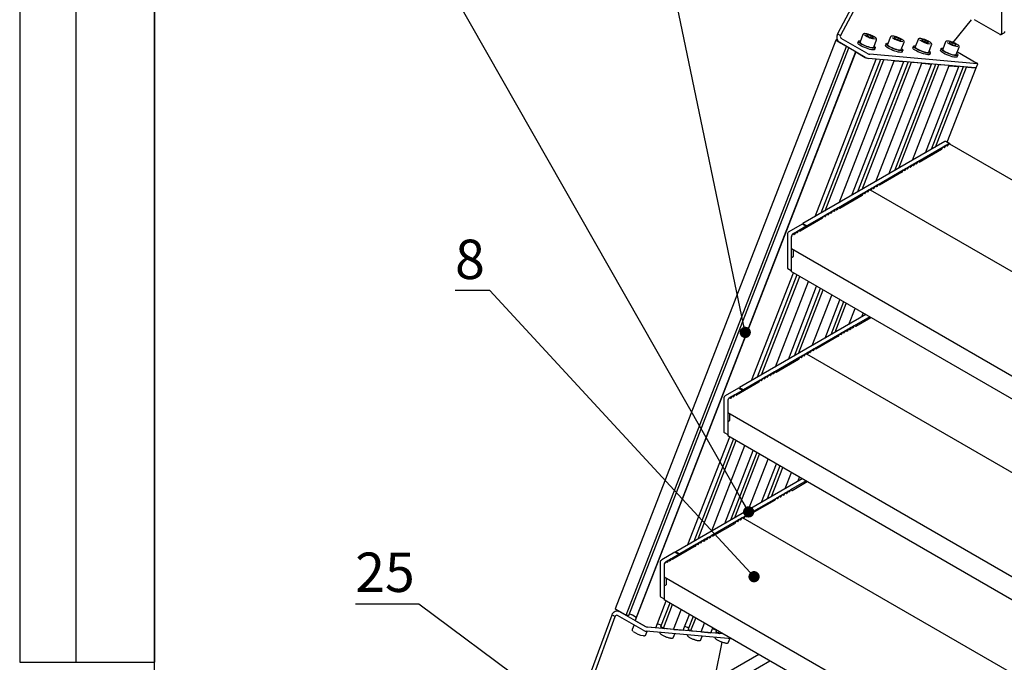
# Paper-space layout 'Лист2' of a CAD drawing. Units: millimetres. Extents: x 8 to 420, y -1 to 292.
# Drawn here: x 8 to 96, y 172 to 229 of the extents above; entities that cross this region are included whole.
import ezdxf

# ---------------------------------------------------------------- set-up
doc = ezdxf.new("R2010")
doc.units = ezdxf.units.MM
doc.layers.add('ГЕОМЕТРИЯ', color=90, linetype='Continuous', lineweight=25)
doc.styles.add('SLDTEXTSTYLE1', font='TXT', dxfattribs={"width": 0.7})
doc.dimstyles.new('SLDDIMSTYLE3', dxfattribs={"dimtxt": 0.18, "dimasz": 1, "dimexe": 0, "dimexo": 0.0625, "dimgap": 0, "dimtad": 0, "dimtih": 1, "dimtoh": 1, "dimdec": 0, "dimrnd": 1e-09, "dimzin": 0, "dimdsep": 46, "dimtxsty": 'Standard', "dimblk1": 'DOT', "dimblk2": 'DOT', "dimsah": 1, "dimcen": 0.09, "dimadec": 0, "dimazin": 0, "dimtfac": 1, "dimtdec": 0, "dimtofl": 0, "dimtmove": 0, "dimatfit": 3, "dimldrblk": 'DOT', "dimfxl": 0, "dimfrac": 2, "dimtolj": 1, "dimtzin": 0, "dimarcsym": 0})

# ---------------------------------------------------------------- blocks, each defined once
blk = doc.blocks.new('_Dot')
at = {"color": 0, "linetype": 'ByBlock', "lineweight": -2}
blk.add_line((-0.5, 0), (-1, 0), dxfattribs=at)
at = {"color": 0, "linetype": 'ByBlock', "const_width": 0.5}
blk.add_lwpolyline([(-0.25, 0, 1), (0.25, 0, 1)], format="xyb", close=True, dxfattribs=at)

psp = doc.layouts.new('Лист2')

# ---------------------------------------------------------------- linework, layer by layer
at = {"color": 7, "linetype": 'Continuous', "lineweight": 25}
for p, q in [((8, 292), (8, 172)), ((13, 292), (13, 172)), ((20, 5), (20, 292)), ((20, 292), (20, 172)), ((8, 172), (20, 172))]:
    psp.add_line(p, q, dxfattribs=at)
at = {"layer": 'ГЕОМЕТРИЯ'}
for p, q in [((95.316, 240.596), (95.316, 227.858)), ((85.106, 236.072), (80.711, 227.836)), ((85.388, 235.908), (80.994, 227.673)), ((91.004, 227.062), (92.629, 229.082)), ((95.174, 227.776), (92.911, 229.082)), ((80.711, 227.836), (80.994, 227.673)), ((82.984, 227.765), (82.73, 227.109)), ((83.407, 227.741), (83.299, 227.706)), ((83.299, 227.706), (83.511, 227.569)), ((83.374, 227.657), (83.407, 227.741)), ((83.726, 227.637), (83.407, 227.741)), ((95.274, 227.766), (95.557, 227.93)), ((80.576, 227.269), (60.967, 176.73)), ((80.725, 227.269), (80.621, 227.279)), ((81.466, 226.731), (80.64, 227.208)), ((83.186, 225.738), (80.923, 227.045)), ((83.327, 226.103), (81.064, 227.409)), ((82.59, 227.163), (82.533, 227.018)), ((83.511, 227.569), (83.83, 227.466)), ((83.679, 227.514), (83.726, 227.637)), ((83.938, 227.5), (83.726, 227.637)), ((83.83, 227.466), (83.938, 227.5)), ((83.942, 226.639), (84.196, 227.295)), ((85.039, 226.944), (84.983, 226.799)), ((85.434, 227.546), (85.179, 226.89)), ((85.836, 227.524), (85.755, 227.478)), ((85.755, 227.478), (85.986, 227.338)), ((85.806, 227.447), (85.836, 227.524)), ((86.149, 227.43), (85.836, 227.524)), ((85.986, 227.338), (86.3, 227.244)), ((86.1, 227.304), (86.149, 227.43)), ((86.381, 227.29), (86.149, 227.43)), ((86.3, 227.244), (86.381, 227.29)), ((86.391, 226.42), (86.646, 227.076)), ((87.883, 227.327), (87.629, 226.671)), ((88.258, 227.308), (88.218, 227.245)), ((88.218, 227.245), (88.477, 227.102)), ((88.231, 227.237), (88.258, 227.308)), ((88.558, 227.228), (88.258, 227.308)), ((88.477, 227.102), (88.776, 227.022)), ((88.506, 227.094), (88.558, 227.228)), ((88.817, 227.085), (88.558, 227.228)), ((88.776, 227.022), (88.817, 227.085)), ((88.84, 226.201), (89.095, 226.857)), ((90.333, 227.108), (90.078, 226.452)), ((90.953, 227.029), (90.679, 227.088)), ((90.679, 227.088), (90.692, 227.005)), ((90.692, 227.005), (90.981, 226.863)), ((90.903, 226.901), (90.953, 227.029)), ((91.241, 226.887), (90.953, 227.029)), ((90.981, 226.863), (91.255, 226.804)), ((91.212, 226.813), (91.241, 226.887)), ((91.255, 226.804), (91.241, 226.887)), ((61.936, 176.177), (81.535, 226.691)), ((62.169, 176.125), (81.742, 226.572)), ((82.334, 226.23), (62.736, 175.718)), ((82.351, 226.22), (62.743, 175.684)), ((82.36, 226.215), (83.186, 225.738)), ((93.144, 225.156), (83.591, 226.01)), ((84.025, 226.439), (84.081, 226.585)), ((86.474, 226.22), (86.531, 226.366)), ((87.489, 226.725), (87.432, 226.58)), ((88.924, 226.001), (88.98, 226.147)), ((89.938, 226.506), (89.882, 226.361)), ((90.075, 226.546), (90.114, 226.544)), ((91.29, 225.982), (91.545, 226.638)), ((91.373, 225.782), (91.43, 225.928)), ((91.386, 226.231), (93.125, 225.227)), ((78.743, 211.595), (84.169, 225.582)), ((84.55, 225.547), (79.25, 211.888)), ((79.637, 212.111), (84.84, 225.522)), ((80.865, 212.82), (85.761, 225.439)), ((82.009, 213.48), (86.619, 225.363)), ((87, 225.328), (82.516, 213.773)), ((82.903, 213.997), (87.29, 225.303)), ((93.002, 224.792), (83.449, 225.646)), ((84.164, 225.582), (83.449, 225.646)), ((84.131, 214.705), (88.21, 225.22)), ((85.756, 225.44), (84.939, 225.513)), ((85.275, 215.366), (89.068, 225.143)), ((89.449, 225.109), (85.782, 215.659)), ((85.797, 225.436), (86.614, 225.363)), ((86.169, 215.882), (89.739, 225.084)), ((88.205, 225.221), (87.389, 225.294)), ((88.247, 225.217), (89.063, 225.144)), ((90.655, 225.002), (89.838, 225.075)), ((93.048, 224.801), (93.189, 225.166)), ((87.397, 216.591), (90.66, 225.001)), ((88.541, 217.251), (91.518, 224.924)), ((91.899, 224.89), (89.048, 217.544)), ((89.435, 217.767), (92.189, 224.864)), ((90.482, 218.189), (93.048, 224.801)), ((90.696, 224.998), (91.513, 224.925)), ((92.288, 224.856), (93.002, 224.792)), ((90.265, 218.246), (77.655, 210.967)), ((90.718, 218.052), (90.365, 218.256)), ((90.618, 218.042), (90.388, 217.91)), ((90.523, 217.895), (90.614, 218.035)), ((90.622, 218.044), (90.618, 218.042)), ((90.65, 218.056), (90.719, 218.029)), ((90.719, 218.029), (90.726, 218.026)), ((133.243, 193.481), (90.726, 218.026)), ((90.113, 217.75), (87.871, 216.456)), ((87.998, 216.419), (89.986, 217.567)), ((90.004, 217.585), (90.105, 217.741)), ((90.367, 217.897), (90.134, 217.763)), ((90.141, 217.762), (90.232, 217.727)), ((90.269, 217.748), (90.36, 217.888)), ((90.396, 217.909), (90.487, 217.874)), ((87.595, 216.297), (87.362, 216.162)), ((87.588, 216.288), (87.497, 216.147)), ((87.85, 216.444), (87.617, 216.309)), ((87.715, 216.273), (87.624, 216.309)), ((87.842, 216.435), (87.751, 216.294)), ((87.98, 216.416), (87.879, 216.455)), ((86.577, 215.709), (84.336, 214.415)), ((86.45, 215.526), (84.462, 214.378)), ((86.468, 215.544), (86.57, 215.7)), ((86.832, 215.856), (86.598, 215.722)), ((86.606, 215.721), (86.697, 215.686)), ((86.733, 215.707), (86.824, 215.847)), ((87.086, 216.003), (86.853, 215.869)), ((86.86, 215.868), (86.951, 215.833)), ((86.988, 215.854), (87.079, 215.994)), ((87.341, 216.15), (87.107, 216.015)), ((87.115, 216.015), (87.211, 215.978)), ((87.333, 216.141), (87.238, 215.994)), ((87.461, 216.127), (87.369, 216.162)), ((83.042, 213.668), (80.8, 212.374)), ((82.933, 213.503), (83.034, 213.659)), ((83.296, 213.815), (83.063, 213.681)), ((83.07, 213.68), (83.161, 213.645)), ((83.198, 213.666), (83.289, 213.806)), ((83.551, 213.962), (83.317, 213.828)), ((83.325, 213.827), (83.416, 213.792)), ((83.452, 213.813), (83.543, 213.953)), ((83.805, 214.109), (83.572, 213.974)), ((83.579, 213.974), (83.648, 213.947)), ((83.648, 213.947), (83.655, 213.944)), ((130.656, 186.811), (83.655, 213.944)), ((83.798, 214.1), (83.729, 213.994)), ((84.06, 214.256), (83.826, 214.121)), ((83.925, 214.086), (83.834, 214.121)), ((84.052, 214.247), (83.961, 214.106)), ((84.314, 214.403), (84.081, 214.268)), ((84.18, 214.232), (84.089, 214.268)), ((84.307, 214.394), (84.216, 214.253)), ((84.444, 214.375), (84.343, 214.414)), ((80.927, 212.337), (82.915, 213.485)), ((80.015, 211.921), (79.782, 211.787)), ((79.917, 211.771), (80.008, 211.912)), ((80.27, 212.068), (80.036, 211.933)), ((80.044, 211.933), (80.139, 211.896)), ((80.262, 212.059), (80.167, 211.911)), ((80.524, 212.215), (80.291, 212.08)), ((80.389, 212.044), (80.298, 212.08)), ((80.517, 212.206), (80.426, 212.065)), ((80.779, 212.362), (80.546, 212.227)), ((80.644, 212.191), (80.553, 212.227)), ((80.771, 212.353), (80.68, 212.212)), ((80.909, 212.334), (80.808, 212.373)), ((79.379, 211.444), (77.391, 210.296)), ((79.506, 211.627), (78.008, 210.763)), ((79.397, 211.462), (79.499, 211.618)), ((79.761, 211.774), (79.527, 211.64)), ((79.535, 211.639), (79.626, 211.604)), ((79.662, 211.625), (79.753, 211.765)), ((79.789, 211.786), (79.88, 211.751)), ((77.584, 210.926), (76.405, 210.246)), ((76.989, 210.174), (76.759, 210.041)), ((76.981, 210.165), (76.89, 210.024)), ((77.243, 210.321), (77.01, 210.186)), ((77.109, 210.15), (77.017, 210.185)), ((77.236, 210.312), (77.145, 210.171)), ((77.938, 210.722), (77.265, 210.333)), ((77.373, 210.293), (77.272, 210.332)), ((77.938, 210.722), (77.584, 210.926)), ((77.655, 210.967), (78.008, 210.763)), ((76.264, 210.001), (76.264, 207.061)), ((76.618, 209.796), (76.618, 206.857)), ((76.618, 209.788), (76.618, 208.759)), ((76.727, 210.018), (76.658, 209.912)), ((76.854, 210.003), (76.763, 210.039)), ((76.624, 208.746), (126.822, 179.767)), ((76.787, 208.651), (76.787, 208.037)), ((76.618, 207.894), (76.618, 206.694)), ((76.77, 208.006), (76.639, 207.931)), ((76.305, 206.969), (76.618, 206.789)), ((126.822, 177.711), (76.618, 206.694)), ((73.086, 197.015), (76.8, 206.588)), ((77.122, 206.402), (73.593, 197.308)), ((73.98, 197.531), (77.367, 206.261)), ((75.208, 198.24), (78.146, 205.812)), ((76.352, 198.9), (78.871, 205.393)), ((79.193, 205.207), (76.859, 199.193)), ((77.246, 199.417), (79.438, 205.065)), ((78.474, 200.125), (80.216, 204.616)), ((79.618, 200.786), (80.942, 204.197)), ((81.263, 204.012), (80.125, 201.079)), ((80.512, 201.302), (81.509, 203.87)), ((81.74, 202.011), (82.287, 203.421)), ((83.235, 202.874), (71.998, 196.387)), ((83.588, 202.67), (82.214, 201.876)), ((82.341, 201.839), (83.684, 202.614)), ((82.884, 202.671), (83.012, 203.002)), ((81.429, 201.423), (81.196, 201.289)), ((81.331, 201.274), (81.422, 201.414)), ((81.684, 201.57), (81.451, 201.436)), ((81.458, 201.435), (81.554, 201.398)), ((81.676, 201.561), (81.581, 201.414)), ((81.938, 201.717), (81.705, 201.582)), ((81.804, 201.547), (81.713, 201.582)), ((81.931, 201.708), (81.84, 201.567)), ((82.193, 201.864), (81.96, 201.729)), ((82.058, 201.694), (81.967, 201.729)), ((82.186, 201.855), (82.094, 201.714)), ((82.323, 201.837), (82.222, 201.876)), ((80.92, 201.129), (78.679, 199.835)), ((80.793, 200.946), (78.806, 199.798)), ((80.811, 200.964), (80.913, 201.12)), ((81.175, 201.276), (80.941, 201.142)), ((80.949, 201.141), (81.04, 201.106)), ((81.076, 201.127), (81.167, 201.267)), ((81.204, 201.288), (81.295, 201.253)), ((78.403, 199.676), (78.17, 199.541)), ((78.395, 199.667), (78.304, 199.526)), ((78.657, 199.823), (78.424, 199.688)), ((78.523, 199.653), (78.432, 199.688)), ((78.65, 199.814), (78.559, 199.673)), ((78.788, 199.796), (78.686, 199.835)), ((77.385, 199.088), (75.143, 197.794)), ((75.27, 197.757), (77.258, 198.905)), ((77.276, 198.923), (77.377, 199.079)), ((77.639, 199.235), (77.406, 199.101)), ((77.413, 199.1), (77.504, 199.065)), ((77.541, 199.086), (77.632, 199.226)), ((77.894, 199.382), (77.661, 199.248)), ((77.668, 199.247), (77.759, 199.212)), ((77.795, 199.233), (77.886, 199.373)), ((78.148, 199.529), (77.915, 199.395)), ((77.923, 199.394), (77.991, 199.367)), ((77.991, 199.367), (77.999, 199.364)), ((124.999, 172.231), (77.999, 199.364)), ((78.141, 199.52), (78.072, 199.414)), ((78.268, 199.506), (78.177, 199.541)), ((73.849, 197.047), (72.352, 196.183)), ((73.74, 196.882), (73.842, 197.038)), ((74.104, 197.194), (73.87, 197.06)), ((73.878, 197.059), (73.969, 197.024)), ((74.005, 197.045), (74.096, 197.185)), ((74.358, 197.341), (74.125, 197.207)), ((74.132, 197.206), (74.224, 197.171)), ((74.26, 197.192), (74.351, 197.332)), ((74.613, 197.488), (74.38, 197.354)), ((74.387, 197.353), (74.483, 197.316)), ((74.605, 197.479), (74.51, 197.332)), ((74.867, 197.635), (74.634, 197.5)), ((74.733, 197.465), (74.642, 197.5)), ((74.86, 197.626), (74.769, 197.485)), ((75.122, 197.782), (74.889, 197.647)), ((74.987, 197.611), (74.896, 197.647)), ((75.114, 197.773), (75.023, 197.632)), ((75.252, 197.754), (75.151, 197.794)), ((71.927, 196.346), (70.749, 195.666)), ((72.281, 196.142), (71.608, 195.753)), ((73.722, 196.864), (71.735, 195.716)), ((72.281, 196.142), (71.927, 196.346)), ((71.998, 196.387), (72.352, 196.183)), ((70.607, 195.421), (70.607, 192.481)), ((71.07, 195.438), (71.001, 195.332)), ((71.332, 195.594), (71.102, 195.461)), ((71.197, 195.424), (71.106, 195.459)), ((71.324, 195.585), (71.233, 195.444)), ((71.586, 195.741), (71.353, 195.606)), ((71.452, 195.57), (71.361, 195.606)), ((71.579, 195.732), (71.488, 195.591)), ((71.716, 195.713), (71.615, 195.752)), ((70.961, 195.217), (70.961, 192.277)), ((70.961, 195.208), (70.961, 194.18)), ((70.967, 194.166), (121.165, 165.187)), ((71.13, 194.071), (71.13, 193.457)), ((70.961, 193.314), (70.961, 192.114)), ((71.113, 193.426), (70.982, 193.351)), ((67.429, 182.435), (71.143, 192.008)), ((71.465, 191.822), (67.937, 182.728)), ((70.649, 192.39), (70.961, 192.209)), ((121.165, 163.131), (70.961, 192.114)), ((68.323, 182.951), (71.71, 191.681)), ((69.551, 183.66), (72.489, 191.232)), ((70.695, 184.32), (73.214, 190.813)), ((73.536, 190.627), (71.203, 184.613)), ((71.589, 184.837), (73.781, 190.486)), ((72.817, 185.545), (74.559, 190.036)), ((73.961, 186.206), (75.285, 189.617)), ((75.607, 189.432), (74.469, 186.499)), ((74.855, 186.722), (75.852, 189.29)), ((77.578, 188.294), (66.341, 181.807)), ((76.083, 187.431), (76.63, 188.841)), ((77.227, 188.091), (77.355, 188.422)), ((77.931, 188.09), (76.557, 187.296)), ((76.684, 187.259), (78.027, 188.034)), ((75.263, 186.549), (73.022, 185.255)), ((75.155, 186.384), (75.256, 186.54)), ((75.518, 186.696), (75.285, 186.562)), ((75.292, 186.561), (75.383, 186.526)), ((75.419, 186.547), (75.51, 186.687)), ((75.772, 186.843), (75.539, 186.709)), ((75.547, 186.708), (75.638, 186.673)), ((75.674, 186.694), (75.765, 186.834)), ((76.027, 186.99), (75.794, 186.856)), ((75.801, 186.855), (75.897, 186.818)), ((76.02, 186.981), (75.924, 186.834)), ((76.282, 187.137), (76.048, 187.003)), ((76.147, 186.967), (76.056, 187.002)), ((76.274, 187.128), (76.183, 186.988)), ((76.536, 187.284), (76.303, 187.149)), ((76.401, 187.114), (76.31, 187.149)), ((76.529, 187.275), (76.438, 187.134)), ((76.666, 187.257), (76.565, 187.296)), ((75.136, 186.366), (73.149, 185.218)), ((72.237, 184.802), (72.004, 184.668)), ((72.138, 184.653), (72.229, 184.793)), ((72.492, 184.949), (72.258, 184.815)), ((72.266, 184.814), (72.334, 184.787)), ((72.334, 184.787), (72.342, 184.784)), ((119.342, 157.651), (72.342, 184.784)), ((72.484, 184.94), (72.416, 184.834)), ((72.746, 185.096), (72.513, 184.962)), ((72.611, 184.926), (72.52, 184.961)), ((72.739, 185.087), (72.648, 184.947)), ((73.001, 185.243), (72.767, 185.108)), ((72.866, 185.073), (72.775, 185.108)), ((72.993, 185.234), (72.902, 185.093)), ((73.131, 185.216), (73.029, 185.255)), ((71.728, 184.508), (69.486, 183.214)), ((69.613, 183.177), (71.601, 184.325)), ((71.619, 184.343), (71.72, 184.499)), ((71.982, 184.655), (71.749, 184.521)), ((71.757, 184.52), (71.848, 184.485)), ((71.884, 184.506), (71.975, 184.646)), ((72.011, 184.667), (72.102, 184.632)), ((69.211, 183.055), (68.977, 182.921)), ((69.203, 183.046), (69.112, 182.905)), ((69.465, 183.202), (69.232, 183.067)), ((69.33, 183.032), (69.239, 183.067)), ((69.458, 183.193), (69.367, 183.052)), ((69.595, 183.175), (69.494, 183.214)), ((68.065, 182.284), (66.078, 181.136)), ((68.192, 182.467), (66.695, 181.603)), ((68.084, 182.302), (68.185, 182.458)), ((68.447, 182.614), (68.214, 182.48)), ((68.221, 182.479), (68.312, 182.444)), ((68.348, 182.465), (68.439, 182.605)), ((68.701, 182.761), (68.468, 182.627)), ((68.476, 182.626), (68.567, 182.591)), ((68.603, 182.612), (68.694, 182.752)), ((68.956, 182.908), (68.723, 182.774)), ((68.73, 182.773), (68.826, 182.736)), ((68.949, 182.899), (68.853, 182.752)), ((69.076, 182.885), (68.985, 182.92)), ((66.27, 181.766), (65.092, 181.086)), ((66.624, 181.562), (65.951, 181.173)), ((66.624, 181.562), (66.27, 181.766)), ((66.341, 181.807), (66.695, 181.603)), ((64.95, 180.841), (64.95, 177.901)), ((65.304, 180.637), (65.304, 177.697)), ((65.304, 180.628), (65.304, 179.6)), ((65.413, 180.858), (65.345, 180.752)), ((65.675, 181.014), (65.445, 180.882)), ((65.54, 180.844), (65.449, 180.879)), ((65.668, 181.005), (65.576, 180.864)), ((65.93, 181.161), (65.696, 181.026)), ((65.795, 180.991), (65.704, 181.026)), ((65.922, 181.152), (65.831, 181.011)), ((66.06, 181.134), (65.958, 181.173)), ((65.31, 179.586), (115.508, 150.607)), ((65.304, 178.734), (65.304, 177.534)), ((65.456, 178.846), (65.325, 178.771)), ((65.474, 179.491), (65.474, 178.877)), ((64.992, 177.81), (65.304, 177.629)), ((64.561, 175.044), (65.487, 177.428)), ((65.808, 177.242), (64.992, 175.138)), ((65.244, 175.016), (66.053, 177.101)), ((115.508, 148.551), (65.304, 177.534)), ((58.562, 170.406), (60.678, 176.204)), ((58.845, 170.243), (60.961, 176.04)), ((60.678, 176.204), (60.961, 176.04)), ((61.857, 176.192), (61.031, 176.669)), ((61.239, 176.549), (61.156, 176.556)), ((63.436, 174.835), (61.173, 176.141)), ((63.577, 175.199), (61.314, 176.506)), ((61.89, 176.181), (61.936, 176.177)), ((61.936, 176.177), (61.987, 176.147)), ((62.158, 176.123), (62.02, 176.135)), ((62.423, 176.185), (62.22, 176.257)), ((62.829, 175.959), (62.491, 176.155)), ((66.153, 174.902), (66.832, 176.652)), ((67.011, 174.825), (67.557, 176.233)), ((67.879, 176.047), (67.441, 174.919)), ((62.628, 175.301), (62.47, 174.893)), ((62.752, 175.705), (62.744, 175.71)), ((62.751, 175.676), (63.577, 175.199)), ((64.943, 175.301), (64.695, 175.388)), ((65.167, 175.031), (65.008, 175.123)), ((65.037, 175.255), (65.011, 175.271)), ((67.392, 175.082), (67.145, 175.169)), ((67.694, 174.797), (68.124, 175.906)), ((68.602, 174.683), (68.902, 175.456)), ((63.682, 174.423), (63.803, 174.733)), ((71.32, 174.061), (63.699, 174.742)), ((70.547, 174.507), (63.841, 175.107)), ((64.556, 175.043), (63.841, 175.107)), ((65.2, 175.02), (65.244, 175.016)), ((65.244, 175.016), (65.297, 174.985)), ((66.147, 174.9), (65.33, 174.973)), ((66.132, 174.204), (66.252, 174.514)), ((66.175, 174.9), (66.155, 174.906)), ((66.189, 174.897), (67.005, 174.824)), ((67.617, 174.812), (67.457, 174.904)), ((67.487, 175.036), (67.46, 175.052)), ((67.65, 174.801), (67.694, 174.797)), ((67.694, 174.797), (67.747, 174.766)), ((68.597, 174.681), (67.78, 174.754)), ((68.581, 173.985), (68.702, 174.295)), ((68.625, 174.681), (68.604, 174.687)), ((68.638, 174.678), (69.455, 174.605)), ((69.46, 174.606), (69.628, 175.037)), ((69.842, 174.863), (69.594, 174.95)), ((69.95, 174.852), (69.891, 174.7)), ((70.066, 174.593), (69.907, 174.685)), ((69.936, 174.817), (69.91, 174.833)), ((70.099, 174.582), (70.143, 174.578)), ((70.143, 174.578), (70.195, 174.71)), ((70.143, 174.578), (70.196, 174.547)), ((70.547, 174.507), (70.229, 174.535)), ((68.407, 173.906), (68.421, 173.905)), ((69.844, 170.692), (70.474, 173.771)), ((70.857, 173.687), (70.87, 173.686)), ((71.031, 173.766), (71.151, 174.076)), ((73.723, 172.673), (69.935, 170.487)), ((70.899, 169.92), (74.696, 172.112))]:
    psp.add_line(p, q, dxfattribs=at)
at = {"layer": 'ГЕОМЕТРИЯ', "flags": 128}
for points in [[(80.621, 227.279), (80.6, 227.279), (80.585, 227.277), (80.577, 227.271), (80.576, 227.263), (80.582, 227.252), (80.595, 227.238), (80.615, 227.224), (80.64, 227.208)], [(80.788, 227.164), (80.776, 227.172), (80.761, 227.184), (80.75, 227.194), (80.745, 227.203), (80.746, 227.21), (80.752, 227.214), (80.754, 227.215)], [(84.025, 226.439), (84.006, 226.418), (83.95, 226.401), (83.863, 226.4), (83.749, 226.415), (83.613, 226.444), (83.461, 226.486), (83.301, 226.54), (83.14, 226.602), (82.985, 226.67), (82.844, 226.741), (82.723, 226.812), (82.628, 226.878), (82.564, 226.938), (82.533, 226.988), (82.533, 227.018)], [(83.977, 226.731), (84.022, 226.693), (84.07, 226.638), (84.084, 226.594), (84.062, 226.563), (84.007, 226.547), (83.92, 226.546), (83.806, 226.56), (83.67, 226.589), (83.518, 226.632), (83.358, 226.685), (83.196, 226.748), (83.042, 226.816), (82.9, 226.887), (82.78, 226.958), (82.685, 227.024), (82.621, 227.084), (82.59, 227.134), (82.594, 227.171), (82.632, 227.195), (82.704, 227.204), (82.765, 227.201)], [(82.73, 227.109), (82.732, 227.077), (82.767, 227.032), (82.831, 226.978), (82.923, 226.918), (83.037, 226.856), (83.168, 226.795), (83.307, 226.738), (83.448, 226.688), (83.582, 226.649), (83.704, 226.622), (83.806, 226.608), (83.882, 226.608), (83.929, 226.623), (83.942, 226.639)], [(86.474, 226.22), (86.468, 226.209), (86.425, 226.187), (86.35, 226.18), (86.246, 226.188), (86.118, 226.212), (85.972, 226.249), (85.814, 226.298), (85.652, 226.358), (85.494, 226.424), (85.347, 226.494), (85.217, 226.566), (85.112, 226.634), (85.035, 226.697), (84.991, 226.751), (84.981, 226.793), (84.983, 226.799)], [(86.427, 226.512), (86.444, 226.498), (86.505, 226.439), (86.532, 226.391), (86.524, 226.355), (86.482, 226.333), (86.407, 226.326), (86.303, 226.334), (86.175, 226.357), (86.028, 226.395), (85.87, 226.444), (85.709, 226.503), (85.55, 226.57), (85.403, 226.64), (85.274, 226.711), (85.168, 226.78), (85.092, 226.842), (85.047, 226.896), (85.038, 226.939), (85.063, 226.968), (85.122, 226.983), (85.212, 226.982), (85.215, 226.982)], [(85.179, 226.89), (85.177, 226.882), (85.191, 226.843), (85.236, 226.794), (85.311, 226.737), (85.412, 226.676), (85.533, 226.614), (85.667, 226.554), (85.808, 226.5), (85.947, 226.454), (86.078, 226.418), (86.193, 226.396), (86.286, 226.387), (86.352, 226.393), (86.387, 226.413), (86.391, 226.42)], [(88.924, 226.001), (88.904, 225.979), (88.848, 225.963), (88.76, 225.962), (88.646, 225.977), (88.509, 226.006), (88.357, 226.049), (88.197, 226.103), (88.035, 226.165), (87.881, 226.234), (87.74, 226.305), (87.62, 226.375), (87.526, 226.442), (87.462, 226.501), (87.432, 226.551), (87.432, 226.58)], [(88.876, 226.293), (88.923, 226.254), (88.97, 226.199), (88.983, 226.155), (88.96, 226.125), (88.904, 226.109), (88.817, 226.108), (88.702, 226.123), (88.566, 226.152), (88.414, 226.195), (88.253, 226.249), (88.092, 226.311), (87.937, 226.38), (87.797, 226.451), (87.676, 226.521), (87.582, 226.588), (87.519, 226.647), (87.489, 226.696), (87.493, 226.734), (87.533, 226.757), (87.605, 226.765), (87.664, 226.763)], [(87.629, 226.671), (87.63, 226.643), (87.661, 226.598), (87.723, 226.545), (87.813, 226.485), (87.925, 226.423), (88.055, 226.362), (88.193, 226.305), (88.334, 226.254), (88.47, 226.214), (88.593, 226.185), (88.696, 226.17), (88.775, 226.17), (88.825, 226.183), (88.84, 226.201)], [(91.373, 225.782), (91.344, 225.755), (91.28, 225.742), (91.186, 225.745), (91.066, 225.763), (90.926, 225.796), (90.771, 225.841), (90.61, 225.897), (90.449, 225.961), (90.297, 226.031), (90.161, 226.102), (90.046, 226.172), (89.958, 226.237), (89.902, 226.294), (89.879, 226.341), (89.882, 226.361)], [(91.326, 226.074), (91.386, 226.022), (91.425, 225.969), (91.43, 225.928), (91.4, 225.901), (91.337, 225.888), (91.243, 225.891), (91.123, 225.909), (90.982, 225.941), (90.828, 225.987), (90.666, 226.043), (90.506, 226.107), (90.354, 226.176), (90.217, 226.248), (90.102, 226.317), (90.015, 226.383), (89.958, 226.44), (89.936, 226.487), (89.949, 226.521), (89.996, 226.541), (90.075, 226.546), (90.075, 226.546)], [(90.078, 226.452), (90.077, 226.434), (90.099, 226.393), (90.153, 226.341), (90.235, 226.283), (90.342, 226.222), (90.467, 226.16), (90.604, 226.101), (90.745, 226.048), (90.883, 226.005), (91.01, 225.973), (91.12, 225.954), (91.206, 225.949), (91.264, 225.959), (91.29, 225.982)], [(93.144, 225.156), (93.165, 225.156), (93.18, 225.158), (93.188, 225.164), (93.189, 225.172), (93.183, 225.183), (93.17, 225.196), (93.15, 225.211), (93.125, 225.227)], [(93.048, 224.801), (93.047, 224.799), (93.039, 224.794), (93.024, 224.791), (93.002, 224.792)], [(93.002, 224.792), (93.024, 224.791), (93.039, 224.794), (93.047, 224.799), (93.048, 224.801)], [(78.008, 210.763), (78.006, 210.746), (77.998, 210.728), (77.987, 210.712), (77.973, 210.702), (77.96, 210.697), (77.948, 210.699), (77.94, 210.708), (77.938, 210.722)], [(72.352, 196.183), (72.349, 196.166), (72.341, 196.148), (72.33, 196.132), (72.316, 196.122), (72.303, 196.117), (72.291, 196.119), (72.284, 196.128), (72.281, 196.142)], [(66.695, 181.603), (66.692, 181.586), (66.684, 181.568), (66.673, 181.553), (66.659, 181.542), (66.646, 181.537), (66.634, 181.539), (66.627, 181.548), (66.624, 181.562)], [(60.678, 176.204), (60.727, 176.306), (60.791, 176.394), (60.867, 176.466), (60.952, 176.519), (61.043, 176.549), (61.136, 176.558), (61.227, 176.543), (61.314, 176.506)], [(61.031, 176.669), (61.006, 176.685), (60.987, 176.699), (60.973, 176.712), (60.967, 176.723), (60.967, 176.73)], [(62.158, 176.123), (62.163, 176.123), (62.167, 176.124), (62.169, 176.125), (62.169, 176.125)], [(62.744, 175.71), (62.741, 175.712), (62.738, 175.714), (62.736, 175.716), (62.736, 175.717), (62.736, 175.718)], [(62.751, 175.676), (62.748, 175.678), (62.746, 175.68), (62.744, 175.681), (62.743, 175.683), (62.743, 175.684)], [(64.556, 175.043), (64.558, 175.043), (64.56, 175.043), (64.561, 175.044), (64.561, 175.044)], [(66.147, 174.9), (66.148, 174.9), (66.15, 174.9), (66.15, 174.9), (66.151, 174.901), (66.152, 174.901), (66.152, 174.901), (66.153, 174.901), (66.153, 174.902)], [(67.005, 174.824), (67.008, 174.824), (67.01, 174.824), (67.011, 174.825), (67.011, 174.825)], [(68.597, 174.681), (68.598, 174.681), (68.599, 174.681), (68.6, 174.681), (68.601, 174.682), (68.601, 174.682), (68.602, 174.682), (68.602, 174.682), (68.602, 174.683)], [(69.46, 174.606), (69.46, 174.606), (69.459, 174.605), (69.457, 174.605), (69.455, 174.605)], [(69.907, 174.685), (69.901, 174.689), (69.896, 174.693), (69.892, 174.696), (69.891, 174.699), (69.891, 174.7)]]:
    psp.add_lwpolyline(points, dxfattribs=at)
at = {"layer": 'ГЕОМЕТРИЯ'}
for centre, radius, start, end in [((81.306, 227.572), 0.652, 156.02383, 233.97678), ((81.192, 227.585), 0.217, 156.02383, 233.97678), ((84.211, 229.141), 1.777, 232.88809, 265.77413), ((95.229, 227.844), 0.0873, 230.79671, 9.21404), ((95.503, 228.009), 0.0959, 304.05635, 7.25583), ((86.68, 228.986), 1.841, 234.14546, 265.53312), ((89.142, 228.761), 1.84, 232.34765, 264.21959), ((91.563, 228.489), 1.783, 232.69667, 265.56433), ((83.707, 226.765), 0.763, 240.10954, 261.22207), ((83.566, 226.4), 0.763, 240.10954, 261.22207), ((90.323, 218.165), 0.101, 65.69288, 125.61758), ((90.647, 218.02), 0.0357, 84.17629, 155.81834), ((90.678, 217.984), 0.0776, 20.51667, 112.21475), ((89.956, 217.614), 0.0559, 301.66778, 328.0663), ((90.138, 217.726), 0.0357, 84.17629, 155.81834), ((90.236, 217.762), 0.0357, 264.17629, 335.81834), ((90.392, 217.873), 0.0357, 84.17629, 155.81834), ((90.491, 217.909), 0.0357, 264.17629, 335.81834), ((87.62, 216.273), 0.0357, 84.17629, 155.81834), ((87.719, 216.309), 0.0357, 264.17629, 335.81834), ((87.875, 216.42), 0.0357, 84.17629, 155.81834), ((87.986, 216.437), 0.0214, 253.73337, 304.35844), ((86.421, 215.573), 0.0559, 301.66778, 328.0663), ((86.602, 215.685), 0.0357, 84.17629, 155.81834), ((86.701, 215.721), 0.0357, 264.17629, 335.81834), ((86.857, 215.832), 0.0357, 84.17629, 155.81834), ((86.955, 215.868), 0.0357, 264.17629, 335.81834), ((87.111, 215.979), 0.0357, 84.17629, 155.81834), ((87.213, 216.004), 0.0268, 264.17629, 335.81834), ((87.366, 216.126), 0.0357, 84.17629, 155.81834), ((87.464, 216.162), 0.0357, 264.17629, 335.81834), ((83.067, 213.644), 0.0357, 84.17629, 155.81834), ((83.165, 213.68), 0.0357, 264.17629, 335.81834), ((83.321, 213.791), 0.0357, 84.17629, 155.81834), ((83.42, 213.827), 0.0357, 264.17629, 335.81834), ((83.576, 213.938), 0.0357, 84.17629, 155.81834), ((83.951, 213.849), 0.265, 146.77836, 164.41963), ((83.83, 214.085), 0.0357, 84.17629, 155.81834), ((83.929, 214.121), 0.0357, 264.17629, 335.81834), ((84.085, 214.232), 0.0357, 84.17629, 155.81834), ((84.183, 214.268), 0.0357, 264.17629, 335.81834), ((84.339, 214.379), 0.0357, 84.17629, 155.81834), ((84.45, 214.396), 0.0214, 253.73337, 304.35844), ((82.885, 213.532), 0.0559, 301.66778, 328.0663), ((80.04, 211.897), 0.0357, 84.17629, 155.81834), ((80.142, 211.922), 0.0268, 264.17629, 335.81834), ((80.295, 212.044), 0.0357, 84.17629, 155.81834), ((80.393, 212.08), 0.0357, 264.17629, 335.81834), ((80.549, 212.191), 0.0357, 84.17629, 155.81834), ((80.648, 212.227), 0.0357, 264.17629, 335.81834), ((80.804, 212.338), 0.0357, 84.17629, 155.81834), ((80.915, 212.355), 0.0214, 253.73337, 304.35844), ((79.35, 211.491), 0.0559, 301.66778, 328.0663), ((79.531, 211.603), 0.0357, 84.17629, 155.81834), ((79.629, 211.639), 0.0357, 264.17629, 335.81834), ((79.786, 211.75), 0.0357, 84.17629, 155.81834), ((79.884, 211.786), 0.0357, 264.17629, 335.81834), ((76.571, 209.987), 0.307, 122.60548, 177.39452), ((77.014, 210.15), 0.0357, 84.17629, 155.81834), ((77.112, 210.186), 0.0357, 264.17629, 335.81834), ((77.268, 210.297), 0.0357, 84.17629, 155.81834), ((77.379, 210.314), 0.0214, 253.73337, 304.35844), ((77.578, 210.97), 0.0768, 302.61121, 357.39417), ((76.925, 209.782), 0.307, 122.60548, 177.39452), ((76.854, 209.779), 0.237, 145.83695, 177.77688), ((76.759, 210.003), 0.0357, 84.17629, 155.81834), ((76.858, 210.039), 0.0357, 264.17629, 335.81834), ((76.632, 208.758), 0.0148, 173.70115, 234.98667), ((76.664, 207.892), 0.0461, 122.60548, 177.39452), ((76.749, 208.039), 0.0384, 302.60548, 357.39452), ((76.362, 207.05), 0.0986, 173.70115, 234.98667), ((81.454, 201.399), 0.0357, 84.17629, 155.81834), ((81.556, 201.425), 0.0268, 264.17629, 335.81834), ((81.709, 201.546), 0.0357, 84.17629, 155.81834), ((81.807, 201.582), 0.0357, 264.17629, 335.81834), ((81.964, 201.693), 0.0357, 84.17629, 155.81834), ((82.062, 201.729), 0.0357, 264.17629, 335.81834), ((82.218, 201.84), 0.0357, 84.17629, 155.81834), ((82.329, 201.857), 0.0214, 253.73337, 304.35844), ((80.764, 200.993), 0.0559, 301.66778, 328.0663), ((80.945, 201.105), 0.0357, 84.17629, 155.81834), ((81.044, 201.141), 0.0357, 264.17629, 335.81834), ((81.2, 201.252), 0.0357, 84.17629, 155.81834), ((81.298, 201.288), 0.0357, 264.17629, 335.81834), ((78.428, 199.652), 0.0357, 84.17629, 155.81834), ((78.526, 199.688), 0.0357, 264.17629, 335.81834), ((78.683, 199.799), 0.0357, 84.17629, 155.81834), ((78.794, 199.816), 0.0214, 253.73337, 304.35844), ((77.228, 198.952), 0.0559, 301.66778, 328.0663), ((77.41, 199.064), 0.0357, 84.17629, 155.81834), ((77.508, 199.1), 0.0357, 264.17629, 335.81834), ((77.664, 199.211), 0.0357, 84.17629, 155.81834), ((77.763, 199.247), 0.0357, 264.17629, 335.81834), ((77.919, 199.358), 0.0357, 84.17629, 155.81834), ((78.294, 199.269), 0.265, 146.77836, 164.41963), ((78.173, 199.505), 0.0357, 84.17629, 155.81834), ((78.272, 199.541), 0.0357, 264.17629, 335.81834), ((73.874, 197.023), 0.0357, 84.17629, 155.81834), ((73.973, 197.059), 0.0357, 264.17629, 335.81834), ((74.129, 197.17), 0.0357, 84.17629, 155.81834), ((74.227, 197.206), 0.0357, 264.17629, 335.81834), ((74.383, 197.317), 0.0357, 84.17629, 155.81834), ((74.485, 197.342), 0.0268, 264.17629, 335.81834), ((74.638, 197.464), 0.0357, 84.17629, 155.81834), ((74.736, 197.5), 0.0357, 264.17629, 335.81834), ((74.893, 197.611), 0.0357, 84.17629, 155.81834), ((74.991, 197.647), 0.0357, 264.17629, 335.81834), ((75.147, 197.758), 0.0357, 84.17629, 155.81834), ((75.258, 197.775), 0.0214, 253.73337, 304.35844), ((71.921, 196.39), 0.0768, 302.61121, 357.39417), ((73.693, 196.911), 0.0559, 301.66778, 328.0663), ((70.914, 195.407), 0.307, 122.60548, 177.39452), ((71.268, 195.203), 0.307, 122.60548, 177.39452), ((71.197, 195.199), 0.237, 145.83695, 177.77688), ((71.102, 195.423), 0.0357, 84.17629, 155.81834), ((71.201, 195.459), 0.0357, 264.17629, 335.81834), ((71.357, 195.57), 0.0357, 84.17629, 155.81834), ((71.455, 195.606), 0.0357, 264.17629, 335.81834), ((71.612, 195.717), 0.0357, 84.17629, 155.81834), ((71.722, 195.734), 0.0214, 253.73337, 304.35844), ((70.975, 194.178), 0.0148, 173.70115, 234.98667), ((71.007, 193.312), 0.0461, 122.60548, 177.39452), ((71.092, 193.459), 0.0384, 302.60548, 357.39452), ((70.705, 192.47), 0.0986, 173.70115, 234.98667), ((75.288, 186.525), 0.0357, 84.17629, 155.81834), ((75.387, 186.561), 0.0357, 264.17629, 335.81834), ((75.543, 186.672), 0.0357, 84.17629, 155.81834), ((75.641, 186.708), 0.0357, 264.17629, 335.81834), ((75.798, 186.819), 0.0357, 84.17629, 155.81834), ((75.9, 186.845), 0.0268, 264.17629, 335.81834), ((76.052, 186.966), 0.0357, 84.17629, 155.81834), ((76.15, 187.002), 0.0357, 264.17629, 335.81834), ((76.307, 187.113), 0.0357, 84.17629, 155.81834), ((76.405, 187.149), 0.0357, 264.17629, 335.81834), ((76.561, 187.26), 0.0357, 84.17629, 155.81834), ((76.672, 187.277), 0.0214, 253.73337, 304.35844), ((75.107, 186.414), 0.0559, 301.66778, 328.0663), ((72.262, 184.778), 0.0357, 84.17629, 155.81834), ((72.637, 184.689), 0.265, 146.77836, 164.41963), ((72.517, 184.925), 0.0357, 84.17629, 155.81834), ((72.615, 184.961), 0.0357, 264.17629, 335.81834), ((72.771, 185.072), 0.0357, 84.17629, 155.81834), ((72.869, 185.108), 0.0357, 264.17629, 335.81834), ((73.026, 185.219), 0.0357, 84.17629, 155.81834), ((73.137, 185.236), 0.0214, 253.73337, 304.35844), ((71.572, 184.373), 0.0559, 301.66778, 328.0663), ((71.753, 184.484), 0.0357, 84.17629, 155.81834), ((71.851, 184.52), 0.0357, 264.17629, 335.81834), ((72.008, 184.631), 0.0357, 84.17629, 155.81834), ((72.106, 184.667), 0.0357, 264.17629, 335.81834), ((69.236, 183.031), 0.0357, 84.17629, 155.81834), ((69.334, 183.067), 0.0357, 264.17629, 335.81834), ((69.49, 183.178), 0.0357, 84.17629, 155.81834), ((69.601, 183.195), 0.0214, 253.73337, 304.35844), ((68.036, 182.331), 0.0559, 301.66778, 328.0663), ((68.217, 182.443), 0.0357, 84.17629, 155.81834), ((68.316, 182.479), 0.0357, 264.17629, 335.81834), ((68.472, 182.59), 0.0357, 84.17629, 155.81834), ((68.57, 182.626), 0.0357, 264.17629, 335.81834), ((68.727, 182.737), 0.0357, 84.17629, 155.81834), ((68.828, 182.763), 0.0268, 264.17629, 335.81834), ((68.981, 182.884), 0.0357, 84.17629, 155.81834), ((69.079, 182.92), 0.0357, 264.17629, 335.81834), ((66.264, 181.81), 0.0768, 302.61121, 357.39417), ((65.257, 180.827), 0.307, 122.60548, 177.39452), ((65.611, 180.623), 0.307, 122.60548, 177.39452), ((65.541, 180.619), 0.237, 145.83695, 177.77688), ((65.446, 180.843), 0.0357, 84.17629, 155.81834), ((65.544, 180.879), 0.0357, 264.17629, 335.81834), ((65.7, 180.99), 0.0357, 84.17629, 155.81834), ((65.798, 181.026), 0.0357, 264.17629, 335.81834), ((65.955, 181.137), 0.0357, 84.17629, 155.81834), ((66.066, 181.154), 0.0214, 253.73337, 304.35844), ((65.318, 179.598), 0.0148, 173.70115, 234.98667), ((65.35, 178.732), 0.0461, 122.60548, 177.39452), ((65.435, 178.879), 0.0384, 302.60548, 357.39452), ((65.048, 177.89), 0.0986, 173.70115, 234.98667), ((61.108, 176.004), 0.152, 64.74922, 165.99828), ((61.904, 176.275), 0.0954, 240.10954, 261.22207), ((62.035, 176.23), 0.0954, 240.10954, 261.22207), ((62.287, 175.792), 0.417, 60.71826, 70.97089), ((63.957, 175.861), 0.763, 240.10954, 261.22207), ((64.807, 174.907), 0.417, 60.71826, 70.97089), ((65.016, 175.147), 0.0254, 200.26329, 252.1043), ((63.69, 176.215), 1.878, 232.65087, 262.52088), ((63.816, 175.497), 0.763, 240.10954, 261.22207), ((65.215, 175.114), 0.0954, 240.10954, 261.22207), ((65.345, 175.068), 0.0954, 240.10954, 261.22207), ((66.196, 174.962), 0.0657, 251.02342, 263.06462), ((67.257, 174.688), 0.417, 60.71826, 70.97089), ((67.465, 174.928), 0.0254, 200.26329, 252.1043), ((67.664, 174.895), 0.0954, 240.10954, 261.22207), ((67.795, 174.849), 0.0954, 240.10954, 261.22207), ((68.646, 174.743), 0.0657, 251.02342, 263.06462), ((69.706, 174.469), 0.417, 60.71826, 70.97089), ((70.114, 174.676), 0.0954, 240.10954, 261.22207), ((70.244, 174.63), 0.0954, 240.10954, 261.22207)]:
    psp.add_arc(centre, radius, start, end, dxfattribs=at)
for points, knots in [([(84.038, 227.532), (84.022, 227.542), (83.976, 227.571), (83.884, 227.621), (83.761, 227.678), (83.632, 227.73), (83.501, 227.775), (83.377, 227.811), (83.263, 227.835), (83.164, 227.847), (83.093, 227.844), (83.039, 227.827), (82.999, 227.8), (82.99, 227.773), (82.988, 227.765)], [0, 0, 0, 0, 0.05137, 0.151122, 0.249422, 0.347018, 0.444505, 0.542238, 0.640753, 0.741173, 0.846736, 0.912687, 0.972511, 1, 1, 1, 1]), ([(84.196, 227.294), (84.196, 227.294), (84.207, 227.31), (84.204, 227.353), (84.187, 227.399), (84.153, 227.444), (84.104, 227.487), (84.057, 227.519), (84.038, 227.532)], [0, 0, 0, 0, 0.0006711, 0.176501, 0.3383834, 0.533105, 0.8136819, 1, 1, 1, 1]), ([(86.455, 227.334), (86.438, 227.344), (86.388, 227.373), (86.291, 227.422), (86.166, 227.478), (86.035, 227.528), (85.907, 227.57), (85.785, 227.601), (85.677, 227.622), (85.582, 227.629), (85.517, 227.621), (85.46, 227.593), (85.443, 227.561), (85.435, 227.546)], [0, 0, 0, 0, 0.053081, 0.155577, 0.257054, 0.358058, 0.459104, 0.560547, 0.663102, 0.768381, 0.881715, 0.944463, 1, 1, 1, 1]), ([(86.643, 227.078), (86.646, 227.084), (86.658, 227.107), (86.649, 227.152), (86.627, 227.196), (86.584, 227.243), (86.526, 227.289), (86.473, 227.322), (86.455, 227.334)], [0, 0, 0, 0, 0.0579789, 0.2100728, 0.3632367, 0.5644102, 0.8471008, 1, 1, 1, 1]), ([(88.85, 227.146), (88.832, 227.156), (88.777, 227.185), (88.675, 227.233), (88.546, 227.286), (88.416, 227.332), (88.291, 227.369), (88.175, 227.395), (88.075, 227.408), (88, 227.407), (87.945, 227.392), (87.901, 227.366), (87.89, 227.337), (87.886, 227.326)], [0, 0, 0, 0, 0.0559831, 0.163512, 0.2704846, 0.3772764, 0.4842937, 0.5920745, 0.7017284, 0.8163133, 0.8933851, 0.9592105, 1, 1, 1, 1]), ([(89.092, 226.851), (89.092, 226.852), (89.105, 226.868), (89.104, 226.913), (89.087, 226.959), (89.053, 227.005), (88.999, 227.053), (88.926, 227.103), (88.872, 227.134), (88.85, 227.146)], [0, 0, 0, 0, 0.0093758, 0.1492023, 0.2769064, 0.4291898, 0.6482976, 0.8624207, 1, 1, 1, 1]), ([(91.221, 226.968), (91.2, 226.978), (91.141, 227.007), (91.034, 227.052), (90.903, 227.1), (90.776, 227.14), (90.657, 227.169), (90.552, 227.187), (90.469, 227.19), (90.409, 227.179), (90.36, 227.155), (90.343, 227.125), (90.336, 227.111)], [0, 0, 0, 0, 0.0608353, 0.1772765, 0.293599, 0.4100579, 0.5271294, 0.6457779, 0.7683829, 0.8709603, 0.9433315, 1, 1, 1, 1]), ([(91.541, 226.639), (91.545, 226.649), (91.557, 226.675), (91.546, 226.721), (91.521, 226.764), (91.478, 226.81), (91.407, 226.863), (91.319, 226.918), (91.25, 226.953), (91.221, 226.968)], [0, 0, 0, 0, 0.06273, 0.176771, 0.296048, 0.457511, 0.650568, 0.85272, 1, 1, 1, 1]), ([(62.474, 174.896), (62.472, 174.893), (62.459, 174.875), (62.463, 174.83), (62.482, 174.785), (62.504, 174.754), (62.526, 174.736), (62.531, 174.732)], [0, 0, 0, 0, 0.048375, 0.319521, 0.57593, 0.893044, 1, 1, 1, 1]), ([(63.466, 174.348), (63.478, 174.346), (63.528, 174.34), (63.564, 174.346), (63.593, 174.351)], [0, 0, 0, 0, 0.221114, 1, 1, 1, 1]), ([(63.593, 174.351), (63.606, 174.355), (63.634, 174.364), (63.671, 174.392), (63.678, 174.418), (63.68, 174.426)], [0, 0, 0, 0, 0.395899, 0.815358, 1, 1, 1, 1]), ([(64.916, 174.633), (64.915, 174.628), (64.912, 174.605), (64.931, 174.569), (64.963, 174.524), (65.02, 174.475), (65.106, 174.418), (65.211, 174.359), (65.325, 174.304), (65.404, 174.272), (65.44, 174.258)], [0, 0, 0, 0, 0.028453, 0.121007, 0.232904, 0.394241, 0.548769, 0.710866, 0.869213, 1, 1, 1, 1]), ([(65.44, 174.258), (65.447, 174.255), (65.496, 174.235), (65.591, 174.202), (65.717, 174.164), (65.833, 174.138), (65.928, 174.124), (65.978, 174.125), (66.001, 174.125)], [0, 0, 0, 0, 0.033051, 0.230889, 0.429106, 0.628656, 0.831495, 1, 1, 1, 1]), ([(67.362, 174.415), (67.365, 174.398), (67.37, 174.364), (67.4, 174.321), (67.447, 174.274), (67.522, 174.219), (67.622, 174.16), (67.74, 174.102), (67.847, 174.054), (67.913, 174.03), (67.936, 174.022)], [0, 0, 0, 0, 0.086042, 0.1826278, 0.3175195, 0.4661039, 0.621807, 0.7723413, 0.9209948, 1, 1, 1, 1]), ([(66.001, 174.125), (66.014, 174.127), (66.044, 174.13), (66.085, 174.147), (66.122, 174.175), (66.128, 174.2), (66.129, 174.206)], [0, 0, 0, 0, 0.274046, 0.597924, 0.901316, 1, 1, 1, 1]), ([(67.936, 174.022), (67.956, 174.014), (68.019, 173.99), (68.125, 173.957), (68.245, 173.927), (68.34, 173.909), (68.388, 173.907), (68.407, 173.906)], [0, 0, 0, 0, 0.111859, 0.351862, 0.592981, 0.837066, 1, 1, 1, 1]), ([(68.421, 173.905), (68.435, 173.906), (68.469, 173.907), (68.513, 173.917), (68.559, 173.942), (68.572, 173.971), (68.577, 173.983)], [0, 0, 0, 0, 0.232152, 0.556767, 0.821383, 1, 1, 1, 1]), ([(69.812, 174.196), (69.814, 174.179), (69.82, 174.145), (69.85, 174.102), (69.896, 174.055), (69.972, 174), (70.071, 173.941), (70.189, 173.883), (70.296, 173.835), (70.363, 173.811), (70.386, 173.802)], [0, 0, 0, 0, 0.086042, 0.182628, 0.31752, 0.466104, 0.621807, 0.772341, 0.920995, 1, 1, 1, 1]), ([(70.386, 173.802), (70.406, 173.795), (70.469, 173.771), (70.575, 173.738), (70.694, 173.708), (70.789, 173.69), (70.838, 173.688), (70.857, 173.687)], [0, 0, 0, 0, 0.111859, 0.351862, 0.592981, 0.837066, 1, 1, 1, 1]), ([(70.87, 173.686), (70.884, 173.687), (70.919, 173.688), (70.963, 173.698), (71.008, 173.723), (71.021, 173.752), (71.027, 173.764)], [0, 0, 0, 0, 0.232152, 0.556767, 0.821383, 1, 1, 1, 1])]:
    psp.add_open_spline(points, degree=3, knots=knots, dxfattribs=at)

# ---------------------------------------------------------------- texts
at = {"color": 7, "linetype": 'Continuous', "lineweight": 0, "char_height": 3.5, "attachment_point": 2, "style": 'SLDTEXTSTYLE1'}
for s, insert in [('8', (48.037, 209.539)), ('25', (40.48, 181.73))]:
    psp.add_mtext(s, dxfattribs=dict(at, insert=insert))

# ---------------------------------------------------------------- leaders
at = {"color": 7, "linetype": 'Continuous', "lineweight": 0}
for points in [[(72.52, 201.295), (61.468, 254.259), (58.401, 254.259)], [(72.823, 185.345), (43.966, 235.939), (39.148, 235.939)], [(73.304, 179.584), (49.8, 205.018), (46.733, 205.018)], [(60.426, 164.575), (43.499, 177.13), (37.865, 177.13)]]:
    psp.add_leader(points, dimstyle='SLDDIMSTYLE3', dxfattribs=at)

doc.saveas('drawing.dxf')
